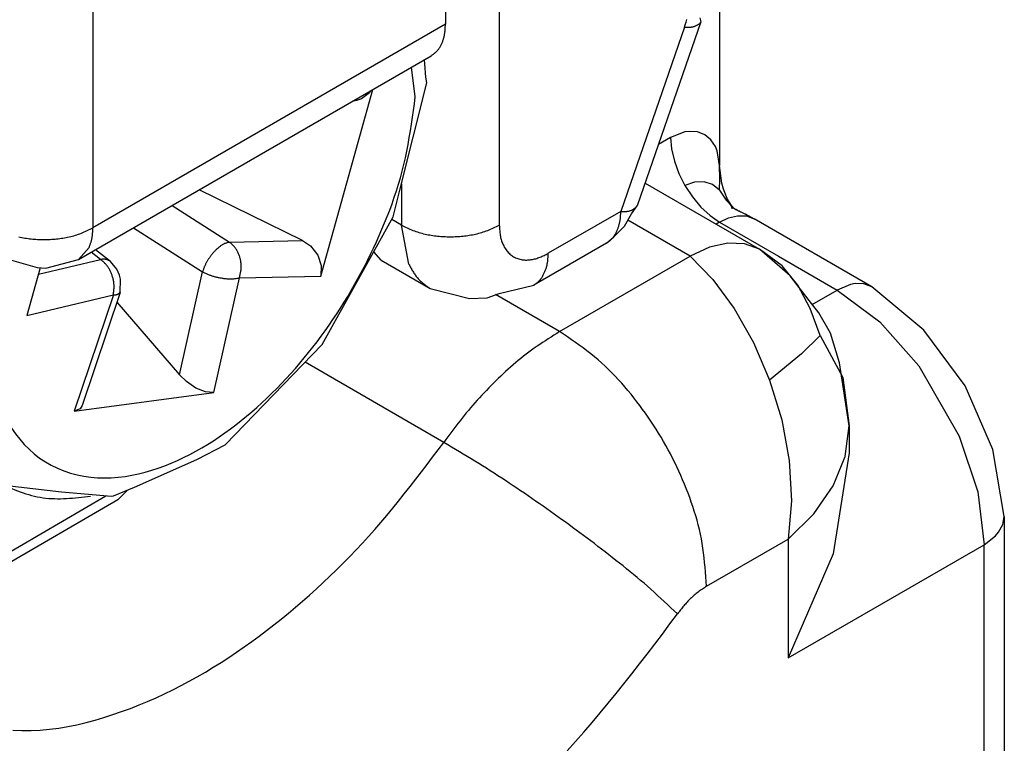
# Model space of a CAD drawing. Extents: x -825 to 135, y 13 to 521.
# Drawn here: x -399 to -385, y 138 to 149 of the extents above; entities that cross this region are included whole.
import ezdxf

# ---------------------------------------------------------------- set-up
doc = ezdxf.new("R2010")
doc.units = 0
doc.layers.get('0').update_dxf_attribs({"linetype": 'CONTINUOUS'})

# ---------------------------------------------------------------- blocks, each defined once
blk = doc.blocks.new('PX000841_CARCASSA_PORT__85', base_point=(-211.8861, 56.4887))
at = {"color": 7, "linetype": 'CONTINUOUS'}
for p, q in [((-194.4105, 75.0702), (-194.4105, 73.3614)), ((-194.6627, 73.6047), (-194.7641, 73.5655)), ((-194.6307, 73.6088), (-194.6627, 73.6047)), ((-194.5709, 73.6042), (-194.6307, 73.6088)), ((-194.5179, 73.5837), (-194.5709, 73.6042)), ((-194.4736, 73.5481), (-194.5179, 73.5837)), ((-194.4397, 73.4985), (-194.4736, 73.5481)), ((-194.4273, 73.4687), (-194.4397, 73.4985)), ((-194.4105, 73.3614), (-194.4273, 73.4687)), ((-194.3938, 73.2346), (-194.4105, 73.3614)), ((-194.4099, 73.2664), (-194.4105, 73.3614)), ((-194.9486, 73.2346), (-194.1227, 72.7577)), ((-194.3813, 73.1905), (-194.3938, 73.2346)), ((-194.3516, 73.1127), (-194.3813, 73.1905)), ((-194.3643, 73.111), (-194.3232, 73.068)), ((-194.3222, 73.0674), (-194.3612, 73.1274)), ((-194.3612, 73.1274), (-194.328, 73.073)), ((-194.3506, 73.1101), (-194.3516, 73.1127)), ((-194.3475, 73.1019), (-194.3506, 73.1101)), ((-194.328, 73.073), (-194.3197, 73.0594)), ((-194.3232, 73.068), (-194.318, 73.0626)), ((-194.3232, 73.068), (-194.3099, 73.0545)), ((-194.3219, 73.0643), (-194.3232, 73.068)), ((-194.3219, 73.0643), (-194.3222, 73.0674)), ((-194.3218, 73.0629), (-194.3219, 73.0643)), ((-194.3197, 73.0594), (-194.3219, 73.0643)), ((-194.3209, 73.0498), (-194.3218, 73.0629)), ((-194.318, 73.0626), (-194.2924, 73.0459)), ((-194.3099, 73.0545), (-194.2897, 73.0441)), ((-194.2924, 73.0459), (-194.2733, 73.0361)), ((-194.2897, 73.0441), (-194.2807, 73.0397)), ((-194.2807, 73.0397), (-194.2733, 73.0361)), ((-194.2733, 73.0361), (-194.2696, 73.0342)), ((-194.2733, 73.0361), (-194.2391, 73.0195)), ((-194.2696, 73.0342), (-194.261, 73.03)), ((-194.261, 73.03), (-194.2372, 73.0185)), ((-194.2391, 73.0195), (-194.2372, 73.0185)), ((-194.2372, 73.0185), (-194.2251, 73.0126)), ((-194.2372, 73.0185), (-194.1605, 72.9779)), ((-194.2251, 73.0126), (-194.1605, 72.9779)), ((-194.2171, 72.9983), (-194.1605, 72.9779)), ((-193.312, 72.488), (-194.1605, 72.9779)), ((-194.1227, 72.7577), (-194.2298, 72.7974)), ((-193.9595, 72.6372), (-194.1227, 72.7577)), ((-193.9015, 72.5671), (-194.1227, 72.7577)), ((-193.7646, 72.3883), (-193.9015, 72.5671)), ((-193.312, 72.488), (-193.3685, 72.5084)), ((-192.9354, 72.1747), (-193.312, 72.488)), ((-193.6941, 72.2993), (-193.7646, 72.3883)), ((-193.6102, 72.1517), (-193.6941, 72.2993)), ((-192.6375, 71.7717), (-192.9354, 72.1747)), ((-193.5438, 71.9388), (-193.6102, 72.1517)), ((-193.4762, 71.4834), (-193.5438, 71.9388)), ((-193.521, 71.8315), (-193.4762, 71.4834)), ((-192.438, 71.3133), (-192.6375, 71.7717)), ((-193.505, 71.2634), (-193.4762, 71.4834)), ((-193.4762, 71.4834), (-193.4762, 71.288)), ((-192.3549, 70.8302), (-192.438, 71.3133)), ((-193.4762, 71.288), (-193.5904, 70.5593)), ((-192.3655, 70.7711), (-192.3549, 70.8302)), ((-192.3549, 70.8302), (-192.3549, 65.5638)), ((-193.5904, 70.5593), (-193.9155, 69.8096))]:
    blk.add_line(p, q, dxfattribs=at)
at = {"color": 1, "linetype": 'CONTINUOUS'}
for p, q in [((-194.7641, 73.5655), (-194.8515, 73.515)), ((-194.7641, 73.5655), (-194.7573, 73.4819)), ((-194.7573, 73.4819), (-194.7372, 73.3937)), ((-194.7372, 73.3937), (-194.7045, 73.3043)), ((-194.7045, 73.3043), (-194.6605, 73.217)), ((-194.5913, 73.2432), (-194.6605, 73.217)), ((-194.5226, 73.2451), (-194.5913, 73.2432)), ((-194.4615, 73.2242), (-194.5226, 73.2451)), ((-194.4108, 73.185), (-194.4099, 73.2664)), ((-194.6605, 73.217), (-194.607, 73.1353)), ((-194.4108, 73.185), (-194.4615, 73.2242)), ((-194.4108, 73.185), (-194.3643, 73.111)), ((-194.607, 73.1353), (-194.5458, 73.0623)), ((-194.5458, 73.0623), (-194.4795, 73.0008)), ((-194.6227, 72.7082), (-195.0725, 72.9679)), ((-194.4795, 73.0008), (-194.4105, 72.9531)), ((-194.4105, 72.9531), (-194.4358, 72.9385)), ((-194.4105, 72.9531), (-194.3462, 72.9835)), ((-194.4105, 72.9531), (-193.9863, 72.7082)), ((-194.3462, 72.9835), (-194.2804, 72.9996)), ((-194.2804, 72.9996), (-194.2171, 72.9983)), ((-194.4847, 72.7721), (-194.6227, 72.7082)), ((-194.3521, 72.8023), (-194.4847, 72.7721)), ((-194.2298, 72.7974), (-194.3521, 72.8023)), ((-195.5659, 72.1636), (-194.6227, 72.7082)), ((-194.6227, 72.7082), (-194.4599, 72.5397)), ((-193.9863, 72.7082), (-193.562, 72.4632)), ((-193.8466, 72.4978), (-193.9595, 72.6372)), ((-194.4599, 72.5397), (-194.3052, 72.3296)), ((-193.7566, 72.3301), (-193.8466, 72.4978)), ((-193.7417, 72.3595), (-193.562, 72.4632)), ((-193.4647, 72.5036), (-193.562, 72.4632)), ((-193.562, 72.4632), (-193.2547, 72.2333)), ((-193.4319, 72.5097), (-193.4647, 72.5036)), ((-193.3685, 72.5084), (-193.4319, 72.5097)), ((-195.5659, 72.1636), (-196.0279, 72.4304)), ((-194.3052, 72.3296), (-194.166, 72.085)), ((-193.684, 72.1366), (-193.7566, 72.3301)), ((-193.2547, 72.2333), (-192.9728, 71.9166)), ((-193.684, 72.1366), (-193.8187, 72.0033)), ((-193.684, 72.1366), (-193.521, 71.8315)), ((-194.166, 72.085), (-194.0494, 71.8144)), ((-193.8187, 72.0033), (-194.0494, 71.8144)), ((-196.4021, 71.3647), (-197.4039, 71.9431)), ((-192.9728, 71.9166), (-192.6798, 71.4091)), ((-194.0494, 71.8144), (-193.9617, 71.5271)), ((-193.9617, 71.5271), (-193.9079, 71.2333)), ((-192.6798, 71.4091), (-192.547, 71.0077)), ((-193.5904, 71.05), (-193.505, 71.2634)), ((-193.9079, 71.2333), (-193.8917, 70.9431)), ((-193.729, 70.8492), (-193.5904, 71.05)), ((-192.547, 71.0077), (-192.5013, 70.6261)), ((-193.8917, 70.9431), (-193.9155, 70.6669)), ((-193.9155, 70.6669), (-193.729, 70.8492)), ((-192.396, 70.7156), (-192.3655, 70.7711)), ((-192.5013, 70.6261), (-192.4177, 70.6902)), ((-192.4177, 70.6902), (-192.396, 70.7156)), ((-194.5052, 70.3265), (-193.9155, 70.6669)), ((-193.9155, 70.6669), (-193.9155, 69.8096)), ((-193.9155, 69.8096), (-192.5013, 70.6261)), ((-192.5013, 68.6512), (-192.5013, 70.6261))]:
    blk.add_line(p, q, dxfattribs=at)
for points in [[(-195.5659, 72.1636), (-195.5864, 72.1506), (-195.6069, 72.1376), (-195.6274, 72.1245), (-195.6478, 72.1114), (-195.6682, 72.0981), (-195.6884, 72.0847), (-195.7086, 72.0712), (-195.7286, 72.0576), (-195.7485, 72.0437), (-195.7682, 72.0296), (-195.7878, 72.0152), (-195.8071, 72.0006), (-195.8263, 71.9858), (-195.8453, 71.9707), (-195.8641, 71.9553), (-195.8827, 71.9398), (-195.9012, 71.924), (-195.9195, 71.908), (-195.9377, 71.8919), (-195.9557, 71.8756), (-195.9735, 71.8591), (-195.9912, 71.8425), (-196.0088, 71.8257), (-196.0263, 71.8088), (-196.0436, 71.7918), (-196.0608, 71.7746), (-196.0779, 71.7573), (-196.0948, 71.7399), (-196.1116, 71.7223), (-196.1282, 71.7046), (-196.1446, 71.6868), (-196.1609, 71.6688), (-196.1771, 71.6507), (-196.193, 71.6324), (-196.2088, 71.614), (-196.2244, 71.5954), (-196.2398, 71.5767), (-196.255, 71.5578), (-196.2702, 71.5389), (-196.2851, 71.5198), (-196.3, 71.5006), (-196.3148, 71.4814), (-196.3295, 71.462), (-196.3441, 71.4426), (-196.3586, 71.4232), (-196.3732, 71.4037), (-196.3876, 71.3842), (-196.4021, 71.3647)], [(-194.5052, 70.3265), (-194.5076, 70.3609), (-194.5101, 70.3953), (-194.5127, 70.4297), (-194.5155, 70.4641), (-194.5187, 70.4984), (-194.5223, 70.5326), (-194.5263, 70.5667), (-194.5309, 70.6008), (-194.5362, 70.6347), (-194.5422, 70.6686), (-194.5489, 70.7023), (-194.5564, 70.7358), (-194.5646, 70.7692), (-194.5735, 70.8025), (-194.583, 70.8356), (-194.5931, 70.8686), (-194.6037, 70.9014), (-194.6149, 70.934), (-194.6266, 70.9665), (-194.6388, 70.9989), (-194.6513, 71.031), (-194.6643, 71.063), (-194.6776, 71.0948), (-194.6914, 71.1264), (-194.7055, 71.1578), (-194.7201, 71.189), (-194.735, 71.2201), (-194.7504, 71.2509), (-194.7661, 71.2814), (-194.7823, 71.3118), (-194.7989, 71.342), (-194.8159, 71.3719), (-194.8333, 71.4015), (-194.8511, 71.431), (-194.8693, 71.4602), (-194.8879, 71.4891), (-194.9069, 71.5178), (-194.9263, 71.5463), (-194.9461, 71.5745), (-194.9662, 71.6024), (-194.9867, 71.6301), (-195.0076, 71.6576), (-195.0288, 71.6848), (-195.0504, 71.7118), (-195.0723, 71.7384), (-195.0946, 71.7648), (-195.1173, 71.7908), (-195.1403, 71.8165), (-195.1638, 71.8417), (-195.1878, 71.8665), (-195.2121, 71.8908), (-195.237, 71.9146), (-195.2623, 71.9379), (-195.2881, 71.9606), (-195.3144, 71.9827), (-195.3412, 72.0042), (-195.3684, 72.0252), (-195.3959, 72.0458), (-195.4238, 72.066), (-195.4519, 72.0859), (-195.4802, 72.1055), (-195.5087, 72.125), (-195.5373, 72.1443), (-195.5659, 72.1636)], [(-199.515, 69.2879), (-199.4485, 69.2854), (-199.3821, 69.2855), (-199.3156, 69.2886), (-199.2492, 69.2945), (-199.183, 69.3031), (-199.117, 69.3142), (-199.0512, 69.3276), (-198.9857, 69.3431), (-198.9206, 69.3604), (-198.856, 69.3795), (-198.7918, 69.4002), (-198.7283, 69.4221), (-198.6653, 69.4454), (-198.6028, 69.4698), (-198.541, 69.4955), (-198.4797, 69.5224), (-198.419, 69.5504), (-198.3589, 69.5796), (-198.2993, 69.6098), (-198.2403, 69.6412), (-198.1819, 69.6736), (-198.1241, 69.707), (-198.0668, 69.7414), (-198.0101, 69.7768), (-197.954, 69.813), (-197.8984, 69.8502), (-197.8434, 69.8882), (-197.7889, 69.9271), (-197.7349, 69.9667), (-197.6815, 70.007), (-197.6286, 70.048), (-197.5762, 70.0898), (-197.5243, 70.1321), (-197.4729, 70.1751), (-197.4221, 70.2186), (-197.3718, 70.2628), (-197.322, 70.3075), (-197.2728, 70.3529), (-197.2242, 70.3988), (-197.1761, 70.4453), (-197.1287, 70.4924), (-197.0818, 70.5401), (-197.0356, 70.5884), (-196.99, 70.6372), (-196.9451, 70.6866), (-196.9008, 70.7366), (-196.8571, 70.7871), (-196.8139, 70.8381), (-196.7713, 70.8895), (-196.7291, 70.9413), (-196.6874, 70.9935), (-196.646, 71.0459), (-196.6048, 71.0987), (-196.564, 71.1516), (-196.5233, 71.2047), (-196.4829, 71.258), (-196.4425, 71.3114), (-196.4021, 71.3647)], [(-194.7143, 70.1268), (-194.7382, 70.1492), (-194.762, 70.1717), (-194.786, 70.1941), (-194.81, 70.2164), (-194.834, 70.2386), (-194.8582, 70.2607), (-194.8825, 70.2827), (-194.907, 70.3045), (-194.9316, 70.3261), (-194.9565, 70.3475), (-194.9814, 70.3687), (-195.0065, 70.3898), (-195.0318, 70.4107), (-195.0571, 70.4315), (-195.0826, 70.4521), (-195.1081, 70.4726), (-195.1338, 70.493), (-195.1595, 70.5134), (-195.1853, 70.5336), (-195.2111, 70.5538), (-195.237, 70.5739), (-195.2629, 70.5939), (-195.2889, 70.6139), (-195.315, 70.6338), (-195.3411, 70.6536), (-195.3672, 70.6733), (-195.3935, 70.693), (-195.4197, 70.7125), (-195.4461, 70.732), (-195.4725, 70.7515), (-195.4989, 70.7708), (-195.5254, 70.7901), (-195.552, 70.8092), (-195.5786, 70.8283), (-195.6053, 70.8474), (-195.632, 70.8663), (-195.6588, 70.8852), (-195.6856, 70.904), (-195.7125, 70.9228), (-195.7395, 70.9415), (-195.7664, 70.9601), (-195.7934, 70.9786), (-195.8205, 70.9971), (-195.8476, 71.0155), (-195.8748, 71.0339), (-195.902, 71.0521), (-195.9293, 71.0703), (-195.9566, 71.0884), (-195.984, 71.1064), (-196.0114, 71.1243), (-196.0389, 71.1421), (-196.0665, 71.1598), (-196.0942, 71.1773), (-196.1219, 71.1948), (-196.1497, 71.2121), (-196.1776, 71.2293), (-196.2056, 71.2465), (-196.2335, 71.2635), (-196.2616, 71.2805), (-196.2896, 71.2974), (-196.3177, 71.3143), (-196.3458, 71.3311), (-196.374, 71.3479), (-196.4021, 71.3647)], [(-194.5052, 70.3265), (-194.5128, 70.3213), (-194.5203, 70.3161), (-194.5278, 70.3109), (-194.5353, 70.3057), (-194.5428, 70.3004), (-194.5502, 70.2951), (-194.5576, 70.2898), (-194.5649, 70.2844), (-194.5721, 70.2789), (-194.5793, 70.2733), (-194.5864, 70.2677), (-194.5934, 70.2619), (-194.6003, 70.2561), (-194.6071, 70.2501), (-194.6138, 70.244), (-194.6204, 70.2378), (-194.6268, 70.2315), (-194.6331, 70.2251), (-194.6394, 70.2185), (-194.6455, 70.2118), (-194.6515, 70.2051), (-194.6575, 70.1982), (-194.6634, 70.1913), (-194.6692, 70.1843), (-194.675, 70.1773), (-194.6807, 70.1701), (-194.6864, 70.163), (-194.692, 70.1558), (-194.6976, 70.1486), (-194.7032, 70.1413), (-194.7087, 70.134), (-194.7143, 70.1268)], [(-195.5121, 69.1394), (-195.4511, 69.2065), (-195.391, 69.2743), (-195.3317, 69.3428), (-195.2732, 69.412), (-195.2153, 69.4818), (-195.1581, 69.5521), (-195.1014, 69.6229), (-195.0452, 69.6941), (-194.9894, 69.7657), (-194.934, 69.8375), (-194.8788, 69.9096), (-194.8239, 69.9819), (-194.769, 70.0543), (-194.7143, 70.1268)]]:
    blk.add_lwpolyline(points, dxfattribs=at)
blk = doc.blocks.new('PD00800A03500_CARCASSA__86', base_point=(-211.8861, 56.4887))
blk.add_blockref('PX000841_CARCASSA_PORT__85', (-211.8861, 56.4887))
blk = doc.blocks.new('PX000835_CORPO_PORTA_1__90', base_point=(-207.9529, 69.2361))
at = {"color": 1, "linetype": 'CONTINUOUS'}
for p, q in [((-198.936, 76.8723), (-198.936, 72.9123)), ((-196.0015, 74.8515), (-196.0015, 72.9327)), ((-196.3904, 74.382), (-198.936, 72.9123)), ((-194.6639, 74.3592), (-195.124, 73.0311)), ((-196.7086, 73.231), (-196.7086, 72.9327)), ((-195.124, 73.0311), (-195.648, 72.7286)), ((-196.7086, 72.9327), (-196.7773, 72.9723)), ((-196.6548, 72.6513), (-196.7086, 72.9327))]:
    blk.add_line(p, q, dxfattribs=at)
at = {"color": 7, "linetype": 'CONTINUOUS'}
for p, q in [((-196.3904, 74.9944), (-196.3904, 74.382)), ((-194.545, 74.3997), (-195.0051, 73.0716)), ((-194.5541, 74.4289), (-194.545, 74.3997)), ((-199.0396, 72.6834), (-196.494, 74.1531)), ((-195.0477, 73.0127), (-195.0051, 73.0716)), ((-195.097, 72.9236), (-195.0477, 73.0127)), ((-195.175, 72.8474), (-195.097, 72.9236)), ((-195.2276, 72.8022), (-195.175, 72.8474)), ((-198.9629, 72.7716), (-199.0396, 72.6834)), ((-196.8551, 72.6791), (-196.9073, 72.7392)), ((-195.2276, 72.8022), (-195.7515, 72.4997)), ((-199.5396, 72.6834), (-199.3381, 72.6263)), ((-199.275, 72.6225), (-199.0396, 72.6834)), ((-196.8551, 72.6791), (-196.5015, 72.4749)), ((-199.3381, 72.6263), (-199.275, 72.6225)), ((-196.5015, 72.4749), (-196.2159, 72.4022)), ((-196.003, 72.4392), (-195.7515, 72.4997)), ((-196.2159, 72.4022), (-196.0895, 72.4084)), ((-196.0895, 72.4084), (-196.003, 72.4392))]:
    blk.add_line(p, q, dxfattribs=at)
at = {"color": 1, "linetype": 'CONTINUOUS'}
for points in [[(-194.6639, 74.3592), (-194.6581, 74.378), (-194.6523, 74.3967), (-194.6465, 74.4154)], [(-194.6639, 74.3592), (-194.6602, 74.3592), (-194.6565, 74.3592), (-194.6528, 74.3592), (-194.6491, 74.3592), (-194.6454, 74.3593), (-194.6417, 74.3593), (-194.638, 74.3594), (-194.6344, 74.3596), (-194.6307, 74.3598), (-194.6271, 74.36), (-194.6235, 74.3604), (-194.6199, 74.3607), (-194.6163, 74.3612), (-194.6127, 74.3617), (-194.6092, 74.3623), (-194.6057, 74.3631), (-194.6022, 74.3639), (-194.5988, 74.3648), (-194.5954, 74.3658), (-194.592, 74.3669), (-194.5886, 74.3682), (-194.5853, 74.3695), (-194.582, 74.371), (-194.5788, 74.3725), (-194.5755, 74.3741), (-194.5723, 74.3758), (-194.5691, 74.3775), (-194.5659, 74.3792), (-194.5627, 74.381), (-194.5595, 74.3829), (-194.5563, 74.3847), (-194.5532, 74.3866)], [(-195.1567, 72.8784), (-195.1548, 72.883), (-195.153, 72.8876), (-195.1511, 72.8922), (-195.1492, 72.8968), (-195.1474, 72.9013), (-195.1456, 72.9059), (-195.1439, 72.9106), (-195.1422, 72.9152), (-195.1405, 72.9198), (-195.139, 72.9245), (-195.1375, 72.9291), (-195.136, 72.9338), (-195.1347, 72.9385), (-195.1334, 72.9432), (-195.1323, 72.948), (-195.1313, 72.9527), (-195.1303, 72.9575), (-195.1295, 72.9623), (-195.1287, 72.9672), (-195.128, 72.972), (-195.1274, 72.9769), (-195.1269, 72.9818), (-195.1264, 72.9867), (-195.126, 72.9916), (-195.1257, 72.9965), (-195.1253, 73.0014), (-195.1251, 73.0063), (-195.1248, 73.0113), (-195.1246, 73.0162), (-195.1244, 73.0212), (-195.1242, 73.0261), (-195.124, 73.0311)], [(-195.124, 73.0311), (-195.1197, 73.031), (-195.1154, 73.0308), (-195.1111, 73.0307), (-195.1068, 73.0307), (-195.1025, 73.0306), (-195.0983, 73.0307), (-195.0941, 73.0307), (-195.0899, 73.0309), (-195.0857, 73.0311), (-195.0816, 73.0314), (-195.0775, 73.0318), (-195.0734, 73.0322), (-195.0695, 73.0329), (-195.0655, 73.0336), (-195.0616, 73.0345), (-195.0578, 73.0355), (-195.054, 73.0366), (-195.0503, 73.0379), (-195.0467, 73.0394), (-195.0432, 73.0411), (-195.0397, 73.0429), (-195.0363, 73.045), (-195.033, 73.0472), (-195.0298, 73.0495), (-195.0265, 73.052), (-195.0234, 73.0546), (-195.0203, 73.0573), (-195.0172, 73.06), (-195.0142, 73.0628), (-195.0111, 73.0657), (-195.0081, 73.0686), (-195.0051, 73.0716)], [(-199.472, 72.8473), (-199.4607, 72.8449), (-199.4494, 72.8427), (-199.4381, 72.8407), (-199.4268, 72.8388), (-199.4154, 72.8371), (-199.404, 72.8355), (-199.3926, 72.834), (-199.3812, 72.8327), (-199.3697, 72.8316), (-199.3583, 72.8306), (-199.3469, 72.8297), (-199.3354, 72.829), (-199.3239, 72.8285), (-199.3125, 72.8281), (-199.301, 72.8278), (-199.2896, 72.8277), (-199.2781, 72.8278), (-199.2666, 72.8281), (-199.2552, 72.8285), (-199.2437, 72.829), (-199.2323, 72.8297), (-199.2208, 72.8306), (-199.2094, 72.8316), (-199.1979, 72.8327), (-199.1865, 72.834), (-199.1751, 72.8355), (-199.1637, 72.8371), (-199.1524, 72.8388), (-199.141, 72.8407), (-199.1297, 72.8427), (-199.1184, 72.8449), (-199.1071, 72.8473), (-199.0959, 72.8499), (-199.0848, 72.8527), (-199.0737, 72.8556), (-199.0627, 72.8588), (-199.0518, 72.8623), (-199.0409, 72.8659), (-199.0302, 72.8699), (-199.0195, 72.874), (-199.0089, 72.8783), (-198.9983, 72.8829), (-198.9879, 72.8875), (-198.9774, 72.8923), (-198.967, 72.8972), (-198.9567, 72.9022), (-198.9463, 72.9072), (-198.936, 72.9123)], [(-198.9629, 72.7716), (-198.9614, 72.7759), (-198.9598, 72.7801), (-198.9583, 72.7844), (-198.9568, 72.7887), (-198.9553, 72.7929), (-198.9538, 72.7972), (-198.9524, 72.8015), (-198.951, 72.8058), (-198.9497, 72.8101), (-198.9484, 72.8144), (-198.9471, 72.8187), (-198.946, 72.823), (-198.9449, 72.8274), (-198.9438, 72.8317), (-198.9429, 72.8361), (-198.942, 72.8405), (-198.9413, 72.8449), (-198.9406, 72.8493), (-198.9399, 72.8538), (-198.9394, 72.8582), (-198.9389, 72.8627), (-198.9384, 72.8672), (-198.938, 72.8716), (-198.9377, 72.8761), (-198.9374, 72.8806), (-198.9371, 72.8851), (-198.9369, 72.8897), (-198.9367, 72.8942), (-198.9365, 72.8987), (-198.9363, 72.9032), (-198.9362, 72.9078), (-198.936, 72.9123)], [(-196.7086, 72.9327), (-196.6983, 72.9277), (-196.6879, 72.9226), (-196.6776, 72.9177), (-196.6672, 72.9128), (-196.6568, 72.908), (-196.6463, 72.9033), (-196.6357, 72.8988), (-196.6251, 72.8944), (-196.6145, 72.8903), (-196.6037, 72.8864), (-196.5929, 72.8827), (-196.5819, 72.8793), (-196.5709, 72.8761), (-196.5598, 72.8731), (-196.5487, 72.8703), (-196.5375, 72.8677), (-196.5262, 72.8653), (-196.5149, 72.8631), (-196.5036, 72.8611), (-196.4923, 72.8592), (-196.4809, 72.8575), (-196.4695, 72.8559), (-196.4581, 72.8544), (-196.4467, 72.8531), (-196.4352, 72.852), (-196.4238, 72.851), (-196.4124, 72.8501), (-196.4009, 72.8494), (-196.3895, 72.8489), (-196.378, 72.8485), (-196.3665, 72.8482), (-196.3551, 72.8482), (-196.3436, 72.8482), (-196.3321, 72.8485), (-196.3207, 72.8489), (-196.3092, 72.8494), (-196.2978, 72.8501), (-196.2863, 72.851), (-196.2749, 72.852), (-196.2635, 72.8531), (-196.252, 72.8544), (-196.2406, 72.8559), (-196.2292, 72.8575), (-196.2179, 72.8592), (-196.2065, 72.8611), (-196.1952, 72.8631), (-196.1839, 72.8653), (-196.1726, 72.8677), (-196.1614, 72.8703), (-196.1503, 72.8731), (-196.1392, 72.8761), (-196.1282, 72.8793), (-196.1173, 72.8827), (-196.1064, 72.8864), (-196.0957, 72.8903), (-196.085, 72.8944), (-196.0744, 72.8988), (-196.0639, 72.9033), (-196.0534, 72.908), (-196.0429, 72.9128), (-196.0326, 72.9177), (-196.0222, 72.9226), (-196.0118, 72.9277), (-196.0015, 72.9327)], [(-196.0015, 72.9327), (-196.001, 72.9245), (-196.0005, 72.9163), (-196, 72.9081), (-195.9994, 72.8999), (-195.9987, 72.8917), (-195.9979, 72.8836), (-195.997, 72.8754), (-195.9959, 72.8673), (-195.9947, 72.8593), (-195.9932, 72.8512), (-195.9916, 72.8432), (-195.9898, 72.8352), (-195.9877, 72.8273), (-195.9853, 72.8195), (-195.9827, 72.8117), (-195.9799, 72.804), (-195.9767, 72.7964), (-195.9734, 72.7889), (-195.9697, 72.7815), (-195.9658, 72.7742), (-195.9616, 72.7671), (-195.9571, 72.7602), (-195.9524, 72.7535), (-195.9473, 72.7469), (-195.942, 72.7406), (-195.9365, 72.7345), (-195.9307, 72.7286), (-195.9246, 72.723), (-195.9183, 72.7177), (-195.9117, 72.7128), (-195.905, 72.7081), (-195.898, 72.7038), (-195.8907, 72.6999), (-195.8833, 72.6964), (-195.8758, 72.6932), (-195.868, 72.6904), (-195.8601, 72.6879), (-195.8522, 72.6858), (-195.8441, 72.684), (-195.836, 72.6826), (-195.8278, 72.6815), (-195.8195, 72.6808), (-195.8113, 72.6804), (-195.8031, 72.6803), (-195.7948, 72.6805), (-195.7866, 72.681), (-195.7784, 72.6819), (-195.7703, 72.683), (-195.7622, 72.6843), (-195.7541, 72.686), (-195.7461, 72.6879), (-195.7382, 72.69), (-195.7304, 72.6924), (-195.7227, 72.695), (-195.715, 72.6978), (-195.7074, 72.7008), (-195.6998, 72.7039), (-195.6923, 72.7072), (-195.6849, 72.7106), (-195.6774, 72.714), (-195.67, 72.7176), (-195.6627, 72.7212), (-195.6553, 72.7249), (-195.648, 72.7286)], [(-195.6953, 72.5518), (-195.6926, 72.557), (-195.6898, 72.5621), (-195.6871, 72.5673), (-195.6843, 72.5725), (-195.6817, 72.5777), (-195.6791, 72.5829), (-195.6765, 72.5881), (-195.674, 72.5934), (-195.6717, 72.5986), (-195.6694, 72.6039), (-195.6672, 72.6093), (-195.6651, 72.6146), (-195.6632, 72.62), (-195.6614, 72.6254), (-195.6597, 72.6309), (-195.6582, 72.6364), (-195.6569, 72.642), (-195.6556, 72.6476), (-195.6546, 72.6532), (-195.6536, 72.6589), (-195.6527, 72.6646), (-195.652, 72.6703), (-195.6513, 72.6761), (-195.6507, 72.6819), (-195.6502, 72.6876), (-195.6498, 72.6935), (-195.6494, 72.6993), (-195.6491, 72.7051), (-195.6487, 72.711), (-195.6485, 72.7169), (-195.6482, 72.7227), (-195.648, 72.7286)]]:
    blk.add_lwpolyline(points, dxfattribs=at)
at = {"color": 7, "linetype": 'CONTINUOUS'}
for points in [[(-196.494, 74.1531), (-196.4895, 74.1563), (-196.485, 74.1596), (-196.4806, 74.1629), (-196.4762, 74.1662), (-196.4719, 74.1696), (-196.4677, 74.173), (-196.4635, 74.1765), (-196.4594, 74.1802), (-196.4555, 74.1839), (-196.4517, 74.1878), (-196.448, 74.1918), (-196.4445, 74.1959), (-196.4411, 74.2002), (-196.4379, 74.2046), (-196.4348, 74.2092), (-196.4318, 74.2138), (-196.429, 74.2185), (-196.4263, 74.2233), (-196.4237, 74.2281), (-196.4212, 74.2331), (-196.4188, 74.2381), (-196.4165, 74.2431), (-196.4144, 74.2482), (-196.4123, 74.2533), (-196.4103, 74.2584), (-196.4085, 74.2635), (-196.4067, 74.2687), (-196.4051, 74.274), (-196.4035, 74.2792), (-196.4021, 74.2845), (-196.4007, 74.2898), (-196.3995, 74.2951), (-196.3983, 74.3004), (-196.3973, 74.3058), (-196.3964, 74.3112), (-196.3955, 74.3166), (-196.3948, 74.322), (-196.3941, 74.3274), (-196.3935, 74.3328), (-196.393, 74.3382), (-196.3926, 74.3437), (-196.3922, 74.3491), (-196.3918, 74.3546), (-196.3915, 74.3601), (-196.3912, 74.3656), (-196.3909, 74.371), (-196.3907, 74.3765), (-196.3904, 74.382)], [(-194.5532, 74.3866), (-194.5528, 74.387), (-194.5525, 74.3873), (-194.5522, 74.3877), (-194.5519, 74.3881), (-194.5516, 74.3884), (-194.5513, 74.3888), (-194.551, 74.3892), (-194.5506, 74.3896), (-194.5503, 74.39), (-194.55, 74.3903), (-194.5498, 74.3907), (-194.5495, 74.3911), (-194.5492, 74.3915), (-194.5489, 74.3919), (-194.5486, 74.3923), (-194.5484, 74.3927), (-194.5481, 74.3931), (-194.5479, 74.3935), (-194.5477, 74.394), (-194.5474, 74.3944), (-194.5472, 74.3948), (-194.547, 74.3952), (-194.5468, 74.3957), (-194.5466, 74.3961), (-194.5464, 74.3966), (-194.5462, 74.397), (-194.546, 74.3975), (-194.5458, 74.3979), (-194.5456, 74.3984), (-194.5454, 74.3988), (-194.5452, 74.3993), (-194.545, 74.3997)], [(-195.2276, 72.8022), (-195.2248, 72.8041), (-195.2221, 72.806), (-195.2194, 72.8079), (-195.2167, 72.8098), (-195.214, 72.8118), (-195.2113, 72.8137), (-195.2087, 72.8157), (-195.2061, 72.8177), (-195.2035, 72.8198), (-195.2009, 72.8218), (-195.1984, 72.8239), (-195.196, 72.8261), (-195.1936, 72.8283), (-195.1912, 72.8305), (-195.1889, 72.8328), (-195.1867, 72.8352), (-195.1845, 72.8376), (-195.1824, 72.8401), (-195.1803, 72.8426), (-195.1783, 72.8452), (-195.1764, 72.8478), (-195.1744, 72.8505), (-195.1726, 72.8532), (-195.1707, 72.8559), (-195.1689, 72.8586), (-195.1671, 72.8614), (-195.1653, 72.8642), (-195.1636, 72.867), (-195.1619, 72.8699), (-195.1602, 72.8727), (-195.1584, 72.8756), (-195.1567, 72.8784)], [(-196.6548, 72.6513), (-196.6513, 72.6447), (-196.6478, 72.638), (-196.6442, 72.6314), (-196.6407, 72.6248), (-196.6371, 72.6183), (-196.6334, 72.6118), (-196.6297, 72.6053), (-196.626, 72.5989), (-196.6221, 72.5926), (-196.6182, 72.5863), (-196.6141, 72.5801), (-196.61, 72.5741), (-196.6057, 72.5681), (-196.6013, 72.5622), (-196.5968, 72.5565), (-196.5921, 72.5509), (-196.5872, 72.5454), (-196.5822, 72.5401), (-196.5771, 72.5349), (-196.5718, 72.5298), (-196.5664, 72.5249), (-196.5609, 72.52), (-196.5552, 72.5152), (-196.5495, 72.5105), (-196.5437, 72.5059), (-196.5378, 72.5014), (-196.5318, 72.4969), (-196.5258, 72.4924), (-196.5198, 72.488), (-196.5137, 72.4836), (-196.5076, 72.4793), (-196.5015, 72.4749)], [(-195.7515, 72.4997), (-195.7495, 72.501), (-195.7475, 72.5024), (-195.7454, 72.5037), (-195.7434, 72.5051), (-195.7414, 72.5064), (-195.7394, 72.5078), (-195.7375, 72.5092), (-195.7355, 72.5106), (-195.7335, 72.512), (-195.7316, 72.5135), (-195.7297, 72.5149), (-195.7278, 72.5164), (-195.726, 72.5179), (-195.7241, 72.5195), (-195.7223, 72.5211), (-195.7206, 72.5227), (-195.7188, 72.5243), (-195.7171, 72.526), (-195.7154, 72.5277), (-195.7138, 72.5295), (-195.7122, 72.5312), (-195.7106, 72.533), (-195.709, 72.5348), (-195.7074, 72.5367), (-195.7059, 72.5385), (-195.7043, 72.5404), (-195.7028, 72.5423), (-195.7013, 72.5442), (-195.6998, 72.5461), (-195.6983, 72.548), (-195.6968, 72.5499), (-195.6953, 72.5518)]]:
    blk.add_lwpolyline(points, dxfattribs=at)
blk = doc.blocks.new('PD00700A08300_CORPO_CE__91', base_point=(-207.9529, 69.2361))
blk.add_blockref('PX000835_CORPO_PORTA_1__90', (-207.9529, 69.2361))
blk = doc.blocks.new('GFS0001A01800_GRUPPO_B_101', base_point=(-207.9529, 69.2361))
blk.add_blockref('PD00700A08300_CORPO_CE__91', (-207.9529, 69.2361))
blk = doc.blocks.new('GFS0001A01700_GRUPPO_R_102', base_point=(-207.9529, 69.2361))
blk.add_blockref('GFS0001A01800_GRUPPO_B_101', (-207.9529, 69.2361))
blk = doc.blocks.new('PD00600A02800_VITE_SPE_104', base_point=(-200.2599, 70.2739))
at = {"color": 7, "linetype": 'CONTINUOUS'}
for p, q in [((-196.5381, 74.0965), (-196.5426, 74.125)), ((-196.531, 73.999), (-196.5381, 74.0965)), ((-196.7228, 73.1746), (-196.5258, 73.9586)), ((-196.5258, 73.9586), (-196.531, 73.999)), ((-197.2912, 72.564), (-196.9155, 73.9097)), ((-196.9382, 73.8877), (-196.9976, 73.8433)), ((-196.9313, 73.9006), (-196.9382, 73.8877)), ((-197.0331, 73.8312), (-197.0645, 73.8237)), ((-196.9976, 73.8433), (-197.0331, 73.8312)), ((-197.4213, 72.8208), (-198.1692, 73.1859)), ((-196.7666, 72.9914), (-196.7228, 73.1746)), ((-197.2797, 72.0714), (-196.7666, 72.9914)), ((-197.4213, 72.8208), (-197.3642, 72.7821)), ((-198.8087, 72.67), (-198.9184, 72.7533)), ((-197.3642, 72.7821), (-197.3121, 72.7165)), ((-198.762, 72.6137), (-198.8087, 72.67)), ((-197.3121, 72.7165), (-197.2865, 72.6399)), ((-199.3166, 72.625), (-199.4127, 72.2806)), ((-198.7432, 72.5715), (-198.762, 72.6137)), ((-197.2865, 72.6399), (-197.2912, 72.564)), ((-198.7375, 72.5426), (-198.7432, 72.5715)), ((-198.74, 72.4471), (-198.7375, 72.5426)), ((-198.74, 72.4471), (-199.0135, 71.6318)), ((-198.7638, 72.3764), (-198.3099, 71.8514)), ((-197.9814, 71.3479), (-197.2797, 72.0714)), ((-198.261, 71.8037), (-198.3099, 71.8514)), ((-198.1918, 71.7568), (-198.261, 71.8037)), ((-198.1218, 71.7287), (-198.1918, 71.7568)), ((-199.0701, 71.5888), (-198.0616, 71.7236)), ((-198.0616, 71.7236), (-198.1218, 71.7287)), ((-199.0282, 71.6076), (-199.0701, 71.5888)), ((-199.0135, 71.6318), (-199.0282, 71.6076)), ((-199.9124, 71.3328), (-200.1684, 71.4133)), ((-200.1684, 71.3903), (-199.6203, 71.0738)), ((-198.1866, 71.2412), (-197.9814, 71.3479)), ((-198.6362, 71.0405), (-198.1866, 71.2412)), ((-199.6203, 71.0738), (-199.577, 71.0551)), ((-199.577, 71.0551), (-199.1624, 71.0087)), ((-198.7882, 70.9782), (-198.6362, 71.0405)), ((-199.1624, 71.0087), (-198.8024, 70.9759)), ((-198.8024, 70.9759), (-198.7882, 70.9782)), ((-198.686, 71.0201), (-198.7548, 70.9494)), ((-198.7548, 70.9494), (-199.7973, 70.3457)), ((-199.7973, 70.3457), (-200.2599, 70.2739))]:
    blk.add_line(p, q, dxfattribs=at)
at = {"color": 1, "linetype": 'CONTINUOUS'}
for p, q in [((-196.6083, 73.8571), (-196.6361, 74.0711)), ((-198.3637, 73.0736), (-197.9485, 72.8088)), ((-200.0031, 72.951), (-200.1271, 72.452)), ((-198.6431, 72.9123), (-198.1449, 72.5945)), ((-197.9485, 72.8088), (-197.4213, 72.8208)), ((-198.88, 72.6843), (-198.9482, 72.7361)), ((-199.6229, 72.7315), (-199.7081, 72.3757)), ((-199.3299, 72.5773), (-198.88, 72.6843)), ((-198.3099, 71.8514), (-198.1449, 72.5945)), ((-198.0616, 71.7236), (-197.878, 72.5507)), ((-197.878, 72.5507), (-197.2912, 72.564)), ((-199.4127, 72.2806), (-198.7882, 72.4291)), ((-198.7882, 72.4291), (-199.0701, 71.5888)), ((-200.1684, 71.1861), (-200.1307, 71.173)), ((-199.8717, 71.1935), (-199.8437, 71.2028)), ((-199.6829, 70.4877), (-198.842, 70.9795)), ((-200.2254, 70.4125), (-199.6829, 70.4877))]:
    blk.add_line(p, q, dxfattribs=at)
for points in [[(-199.7081, 72.3757), (-199.7089, 72.3261), (-199.7095, 72.2765), (-199.7097, 72.2269), (-199.7093, 72.1774), (-199.7082, 72.128), (-199.7061, 72.0786), (-199.7028, 72.0294), (-199.6981, 71.9802), (-199.6918, 71.9313), (-199.6839, 71.8825), (-199.674, 71.834), (-199.6623, 71.7858), (-199.6486, 71.7381), (-199.633, 71.6909), (-199.6153, 71.6445), (-199.5956, 71.5989), (-199.5738, 71.5542), (-199.5498, 71.5105), (-199.5237, 71.468), (-199.4954, 71.427), (-199.4648, 71.3877), (-199.4321, 71.3502), (-199.3972, 71.315), (-199.3601, 71.2821), (-199.3208, 71.2518), (-199.2794, 71.2242), (-199.2362, 71.1994), (-199.1914, 71.1775), (-199.1453, 71.1586), (-199.098, 71.1426), (-199.05, 71.1297), (-199.0013, 71.12), (-198.9521, 71.1132), (-198.9026, 71.1093), (-198.8529, 71.1081), (-198.8032, 71.1094), (-198.7535, 71.1132), (-198.7041, 71.1192), (-198.6551, 71.1273), (-198.6066, 71.1374), (-198.5585, 71.1494), (-198.5109, 71.1631), (-198.4638, 71.1786), (-198.4172, 71.1956), (-198.3712, 71.214), (-198.3258, 71.2338), (-198.2809, 71.2549), (-198.2367, 71.2771), (-198.193, 71.3004), (-198.1499, 71.3249), (-198.1075, 71.3503), (-198.0656, 71.3767), (-198.0243, 71.404), (-197.9836, 71.4322), (-197.9435, 71.4612), (-197.904, 71.491), (-197.8651, 71.5215), (-197.8267, 71.5528), (-197.7889, 71.5847), (-197.7517, 71.6172), (-197.715, 71.6504), (-197.6789, 71.6842), (-197.6433, 71.7186), (-197.6083, 71.7536), (-197.5738, 71.789), (-197.5399, 71.8251), (-197.5065, 71.8616), (-197.4737, 71.8986), (-197.4414, 71.936), (-197.4096, 71.9739), (-197.3783, 72.0123), (-197.3476, 72.0511), (-197.3175, 72.0903), (-197.2878, 72.1299), (-197.2588, 72.1699), (-197.2302, 72.2103), (-197.2023, 72.251), (-197.1749, 72.2922), (-197.148, 72.3337), (-197.1217, 72.3755), (-197.0959, 72.4177), (-197.0707, 72.4602), (-197.0461, 72.503), (-197.022, 72.5462), (-196.9984, 72.5896), (-196.9754, 72.6334), (-196.9529, 72.6774), (-196.931, 72.7218), (-196.9096, 72.7664), (-196.8887, 72.8113), (-196.8683, 72.8565), (-196.8486, 72.9019), (-196.8294, 72.9476), (-196.8108, 72.9935), (-196.7929, 73.0397), (-196.7758, 73.0862), (-196.7594, 73.1329), (-196.7439, 73.1798), (-196.7291, 73.227), (-196.7153, 73.2744), (-196.7024, 73.322), (-196.6905, 73.3699), (-196.6796, 73.418), (-196.6695, 73.4663), (-196.6601, 73.5148), (-196.6515, 73.5634), (-196.6434, 73.6121), (-196.6358, 73.661), (-196.6286, 73.71), (-196.6217, 73.759), (-196.6149, 73.8081), (-196.6083, 73.8571)], [(-197.9485, 72.8088), (-197.9531, 72.8077), (-197.9577, 72.8066), (-197.9624, 72.8055), (-197.967, 72.8043), (-197.9715, 72.803), (-197.976, 72.8016), (-197.9805, 72.8), (-197.9849, 72.7983), (-197.9892, 72.7964), (-197.9934, 72.7943), (-197.9976, 72.792), (-198.0017, 72.7896), (-198.0057, 72.7871), (-198.0097, 72.7844), (-198.0136, 72.7817), (-198.0174, 72.7789), (-198.0212, 72.776), (-198.025, 72.773), (-198.0286, 72.77), (-198.0323, 72.767), (-198.0359, 72.7639), (-198.0394, 72.7607), (-198.0429, 72.7575), (-198.0464, 72.7543), (-198.0498, 72.751), (-198.0531, 72.7476), (-198.0564, 72.7442), (-198.0597, 72.7408), (-198.0629, 72.7373), (-198.066, 72.7338), (-198.0691, 72.7302), (-198.0722, 72.7266), (-198.0752, 72.7229), (-198.0782, 72.7192), (-198.0811, 72.7155), (-198.084, 72.7117), (-198.0868, 72.7079), (-198.0896, 72.7041), (-198.0924, 72.7002), (-198.0951, 72.6963), (-198.0978, 72.6924), (-198.1004, 72.6885), (-198.103, 72.6845), (-198.1055, 72.6805), (-198.108, 72.6764), (-198.1105, 72.6724), (-198.1128, 72.6683), (-198.1152, 72.6641), (-198.1174, 72.66), (-198.1197, 72.6558), (-198.1218, 72.6516), (-198.1239, 72.6473), (-198.1259, 72.643), (-198.1278, 72.6387), (-198.1297, 72.6344), (-198.1315, 72.63), (-198.1333, 72.6256), (-198.135, 72.6212), (-198.1367, 72.6168), (-198.1384, 72.6123), (-198.14, 72.6079), (-198.1417, 72.6034), (-198.1433, 72.599), (-198.1449, 72.5945)], [(-197.878, 72.5507), (-197.8766, 72.5565), (-197.8752, 72.5623), (-197.8739, 72.5681), (-197.8726, 72.5739), (-197.8714, 72.5798), (-197.8702, 72.5856), (-197.8691, 72.5914), (-197.8681, 72.5972), (-197.8673, 72.6031), (-197.8665, 72.6089), (-197.8659, 72.6148), (-197.8655, 72.6207), (-197.8652, 72.6266), (-197.8651, 72.6325), (-197.8652, 72.6384), (-197.8654, 72.6443), (-197.8658, 72.6502), (-197.8664, 72.6561), (-197.8671, 72.662), (-197.8679, 72.6679), (-197.8689, 72.6737), (-197.87, 72.6796), (-197.8713, 72.6855), (-197.8727, 72.6913), (-197.8742, 72.6971), (-197.8758, 72.7029), (-197.8776, 72.7086), (-197.8794, 72.7143), (-197.8815, 72.72), (-197.8836, 72.7255), (-197.8859, 72.731), (-197.8884, 72.7365), (-197.891, 72.7418), (-197.8938, 72.747), (-197.8967, 72.7521), (-197.8999, 72.7571), (-197.9032, 72.7619), (-197.9067, 72.7667), (-197.9104, 72.7712), (-197.9142, 72.7757), (-197.9182, 72.7801), (-197.9223, 72.7843), (-197.9265, 72.7885), (-197.9308, 72.7927), (-197.9351, 72.7967), (-197.9396, 72.8008), (-197.944, 72.8048), (-197.9485, 72.8088)], [(-198.8087, 72.67), (-198.8108, 72.6712), (-198.8129, 72.6723), (-198.8149, 72.6735), (-198.817, 72.6746), (-198.8191, 72.6757), (-198.8212, 72.6767), (-198.8233, 72.6778), (-198.8254, 72.6788), (-198.8275, 72.6797), (-198.8297, 72.6806), (-198.8318, 72.6815), (-198.834, 72.6822), (-198.8362, 72.683), (-198.8383, 72.6836), (-198.8405, 72.6841), (-198.8428, 72.6846), (-198.845, 72.685), (-198.8473, 72.6853), (-198.8495, 72.6855), (-198.8518, 72.6857), (-198.8541, 72.6858), (-198.8565, 72.6858), (-198.8588, 72.6858), (-198.8611, 72.6858), (-198.8635, 72.6857), (-198.8658, 72.6856), (-198.8682, 72.6854), (-198.8705, 72.6852), (-198.8729, 72.685), (-198.8753, 72.6848), (-198.8776, 72.6845), (-198.88, 72.6843)], [(-198.7882, 72.4291), (-198.7875, 72.435), (-198.7868, 72.441), (-198.7861, 72.4469), (-198.7854, 72.4528), (-198.7848, 72.4588), (-198.7843, 72.4647), (-198.7838, 72.4706), (-198.7835, 72.4766), (-198.7833, 72.4825), (-198.7832, 72.4884), (-198.7832, 72.4943), (-198.7834, 72.5002), (-198.7838, 72.5061), (-198.7844, 72.512), (-198.7851, 72.5179), (-198.7859, 72.5238), (-198.7869, 72.5296), (-198.7881, 72.5354), (-198.7894, 72.5413), (-198.7908, 72.5471), (-198.7924, 72.5528), (-198.7941, 72.5586), (-198.7959, 72.5643), (-198.7978, 72.57), (-198.7998, 72.5757), (-198.8019, 72.5813), (-198.8041, 72.5869), (-198.8065, 72.5924), (-198.8089, 72.5979), (-198.8115, 72.6033), (-198.8142, 72.6086), (-198.817, 72.6139), (-198.82, 72.619), (-198.8231, 72.6241), (-198.8264, 72.629), (-198.8298, 72.6338), (-198.8334, 72.6385), (-198.8371, 72.6431), (-198.841, 72.6476), (-198.845, 72.6519), (-198.8491, 72.6562), (-198.8533, 72.6603), (-198.8576, 72.6644), (-198.862, 72.6685), (-198.8665, 72.6725), (-198.871, 72.6764), (-198.8755, 72.6804), (-198.88, 72.6843)], [(-198.1449, 72.5945), (-198.1396, 72.5921), (-198.1344, 72.5898), (-198.1292, 72.5874), (-198.1239, 72.5851), (-198.1187, 72.5828), (-198.1134, 72.5806), (-198.1081, 72.5784), (-198.1028, 72.5762), (-198.0975, 72.5741), (-198.0922, 72.5721), (-198.0868, 72.5701), (-198.0814, 72.5682), (-198.076, 72.5664), (-198.0705, 72.5647), (-198.065, 72.5631), (-198.0595, 72.5616), (-198.054, 72.5601), (-198.0484, 72.5587), (-198.0429, 72.5574), (-198.0373, 72.5561), (-198.0316, 72.5549), (-198.026, 72.5538), (-198.0204, 72.5527), (-198.0147, 72.5517), (-198.0091, 72.5507), (-198.0034, 72.5498), (-197.9977, 72.5489), (-197.992, 72.5481), (-197.9863, 72.5474), (-197.9806, 72.5467), (-197.9749, 72.5461), (-197.9692, 72.5456), (-197.9635, 72.5451), (-197.9577, 72.5448), (-197.952, 72.5446), (-197.9463, 72.5445), (-197.9406, 72.5445), (-197.9349, 72.5446), (-197.9292, 72.5449), (-197.9235, 72.5453), (-197.9178, 72.5457), (-197.9121, 72.5463), (-197.9064, 72.5469), (-197.9007, 72.5476), (-197.895, 72.5483), (-197.8893, 72.5491), (-197.8836, 72.5499), (-197.878, 72.5507)], [(-200.1271, 72.452), (-200.1286, 72.4197), (-200.13, 72.3875), (-200.1313, 72.3552), (-200.1325, 72.3229), (-200.1335, 72.2907), (-200.1344, 72.2584), (-200.1349, 72.2262), (-200.1351, 72.194), (-200.135, 72.1619), (-200.1345, 72.1297), (-200.1335, 72.0976), (-200.132, 72.0656), (-200.13, 72.0335), (-200.1275, 72.0016), (-200.1243, 71.9696), (-200.1204, 71.9377), (-200.116, 71.9059), (-200.1109, 71.8742), (-200.1052, 71.8425), (-200.0988, 71.811), (-200.0918, 71.7795), (-200.0841, 71.7481), (-200.0758, 71.7169), (-200.0668, 71.6858), (-200.0572, 71.6549), (-200.0469, 71.6241), (-200.036, 71.5935), (-200.0244, 71.563), (-200.0121, 71.5328), (-199.999, 71.503), (-199.9852, 71.4736), (-199.9706, 71.4446), (-199.9551, 71.4161), (-199.9387, 71.3883), (-199.9214, 71.3612), (-199.9032, 71.3348), (-199.8839, 71.3092), (-199.8636, 71.2845), (-199.8423, 71.2608), (-199.82, 71.2379), (-199.7969, 71.2158), (-199.773, 71.1943), (-199.7485, 71.1733), (-199.7235, 71.1529), (-199.6981, 71.1328), (-199.6723, 71.113), (-199.6464, 71.0934), (-199.6203, 71.0738)], [(-198.7882, 72.4291), (-198.7865, 72.4291), (-198.7847, 72.4291), (-198.7829, 72.4291), (-198.7812, 72.4291), (-198.7794, 72.4291), (-198.7777, 72.4292), (-198.776, 72.4293), (-198.7742, 72.4294), (-198.7725, 72.4295), (-198.7709, 72.4297), (-198.7692, 72.4299), (-198.7675, 72.4301), (-198.7659, 72.4304), (-198.7643, 72.4308), (-198.7627, 72.4312), (-198.7612, 72.4316), (-198.7596, 72.4322), (-198.7582, 72.4328), (-198.7567, 72.4334), (-198.7553, 72.4341), (-198.7539, 72.435), (-198.7525, 72.4358), (-198.7512, 72.4368), (-198.7499, 72.4378), (-198.7486, 72.4388), (-198.7473, 72.4399), (-198.7461, 72.4411), (-198.7449, 72.4422), (-198.7436, 72.4434), (-198.7424, 72.4447), (-198.7412, 72.4459), (-198.74, 72.4471)], [(-200.1307, 71.173), (-200.1225, 71.1731), (-200.1144, 71.1731), (-200.1063, 71.1732), (-200.0981, 71.1733), (-200.09, 71.1734), (-200.0818, 71.1735), (-200.0737, 71.1736), (-200.0656, 71.1738), (-200.0575, 71.174), (-200.0493, 71.1743), (-200.0412, 71.1746), (-200.0331, 71.175), (-200.025, 71.1754), (-200.0169, 71.1759), (-200.0088, 71.1764), (-200.0007, 71.177), (-199.9926, 71.1777), (-199.9845, 71.1784), (-199.9764, 71.1793), (-199.9684, 71.1801), (-199.9603, 71.1811), (-199.9522, 71.182), (-199.9442, 71.1831), (-199.9361, 71.1841), (-199.9281, 71.1852), (-199.92, 71.1863), (-199.912, 71.1875), (-199.9039, 71.1887), (-199.8959, 71.1899), (-199.8878, 71.1911), (-199.8798, 71.1923), (-199.8717, 71.1935)]]:
    blk.add_lwpolyline(points, dxfattribs=at)
at = {"color": 7, "linetype": 'CONTINUOUS'}
blk.add_lwpolyline([(-199.6203, 71.0738), (-199.6004, 71.0651), (-199.5804, 71.0565), (-199.5604, 71.0479), (-199.5404, 71.0395), (-199.5203, 71.0312), (-199.5002, 71.0232), (-199.4801, 71.0154), (-199.46, 71.008), (-199.4397, 71.0009), (-199.4194, 70.9942), (-199.3991, 70.988), (-199.3786, 70.9823), (-199.3581, 70.9771), (-199.3375, 70.9725), (-199.3168, 70.9686), (-199.296, 70.9653), (-199.2751, 70.9627), (-199.254, 70.9607), (-199.2329, 70.9593), (-199.2117, 70.9585), (-199.1905, 70.9581), (-199.1691, 70.9582), (-199.1477, 70.9587), (-199.1263, 70.9596), (-199.1048, 70.9609), (-199.0832, 70.9624), (-199.0616, 70.9641), (-199.04, 70.9661), (-199.0183, 70.9683), (-198.9966, 70.9705), (-198.9749, 70.9729), (-198.9532, 70.9753)], dxfattribs=at)
blk = doc.blocks.new('GFS0001A01600_GRUPPO_B_109', base_point=(-207.9529, 69.2361))
for name, p in [('GFS0001A01700_GRUPPO_R_102', (-207.9529, 69.2361)), ('PD00600A02800_VITE_SPE_104', (-200.2599, 70.2739))]:
    blk.add_blockref(name, p)
blk = doc.blocks.new('GFS0001A01500_GRUPPO_C_110', base_point=(-211.8861, 56.4887))
for name, p in [('PD00800A03500_CARCASSA__86', (-211.8861, 56.4887)), ('GFS0001A01600_GRUPPO_B_109', (-207.9529, 69.2361))]:
    blk.add_blockref(name, p)
blk = doc.blocks.new('GFS0001A01400_GRUPPO_C_111', base_point=(-211.8861, 56.4887))
blk.add_blockref('GFS0001A01500_GRUPPO_C_110', (-211.8861, 56.4887))
blk = doc.blocks.new('00S0001A00300_CERNIERA_114', base_point=(-211.8861, 45.454))
blk.add_blockref('GFS0001A01400_GRUPPO_C_111', (-211.8861, 56.4887))
blk = doc.blocks.new('PCA09A093_GR_CERN_S000_115', base_point=(-211.8861, 45.454))
blk.add_blockref('00S0001A00300_CERNIERA_114', (-211.8861, 45.454))
blk = doc.blocks.new('TKKZ0TEC05600_TECNICO__116', base_point=(-211.8861, 45.454))
blk.add_blockref('PCA09A093_GR_CERN_S000_115', (-211.8861, 45.454))
blk = doc.blocks.new('GEN5', base_point=(-106.1374, -225.1871))
blk.add_blockref('TKKZ0TEC05600_TECNICO__116', (-211.8861, 45.454))

msp = doc.modelspace()

# ---------------------------------------------------------------- block references
at = {"xscale": 2, "yscale": 2, "zscale": 2}
msp.add_blockref('GEN5', (-212.275, -450.374), dxfattribs=at)

doc.saveas('drawing.dxf')
